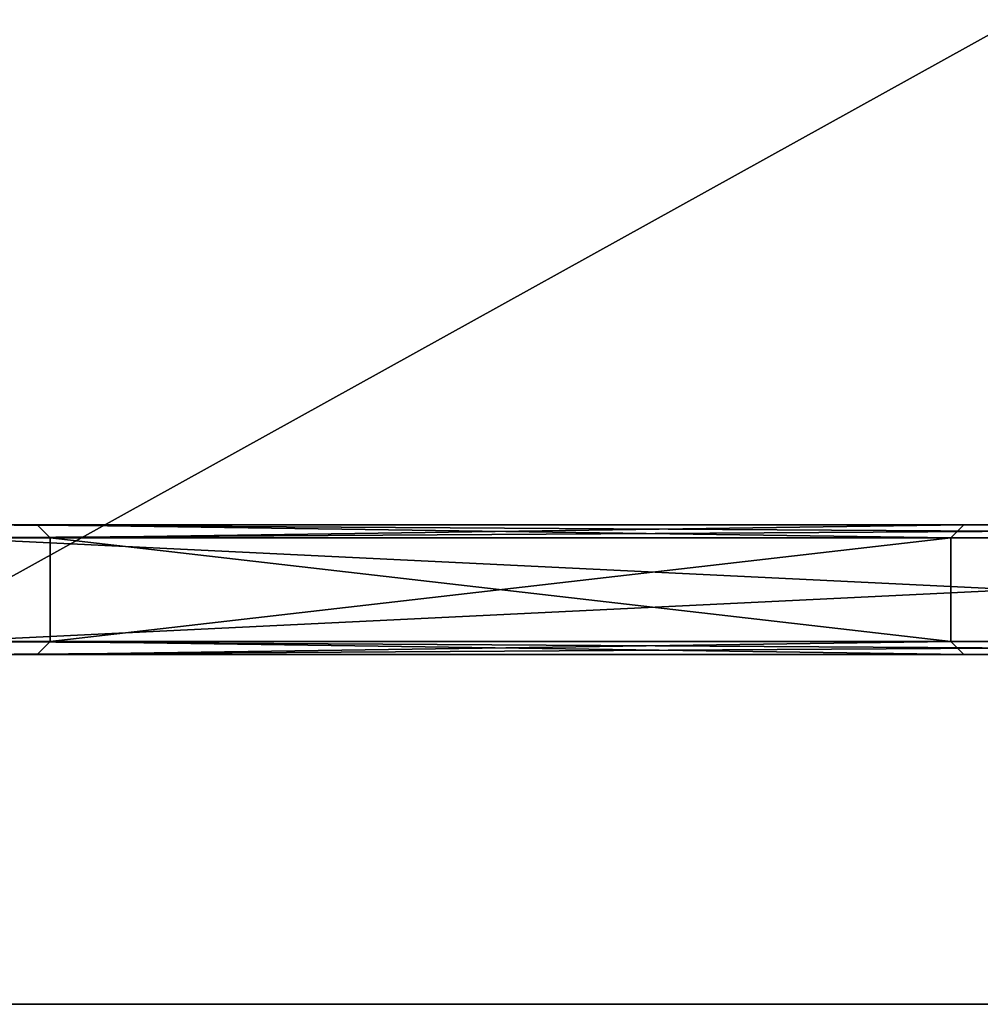
# Model space of a CAD drawing. Units: millimetres. Extents: x 0 to 2740, y 0 to 1520.
# Drawn here: x 602 to 1343, y 0 to 760 of the extents above; entities that cross this region are included whole.
import ezdxf

# ---------------------------------------------------------------- set-up
doc = ezdxf.new("R2010")
doc.units = ezdxf.units.MM
doc.layers.get('0').update_dxf_attribs({"true_color": 0xff5454})

# ---------------------------------------------------------------- blocks, each defined once
blk = doc.blocks.new('Component_5')
for p, q in [((10, 100, 10), (1640, 100, 10)), ((1640, 100, 480), (10, 100, 480)), ((865, 100, 90), (865, 100, 400)), ((865, 100, 400), (1580, 100, 400)), ((1580, 100, 90), (865, 100, 90)), ((865, 100, 400), (875, 90, 390)), ((865, 100, 90), (875, 90, 100)), ((1580, 100, 400), (1570, 90, 390)), ((1570, 90, 100), (1580, 100, 90)), ((1580, 100, 90), (1580, 100, 400)), ((1650, 90), (0, 90)), ((0, 90, 490), (1650, 90, 490)), ((875, 90, 390), (875, 10, 390)), ((875, 90, 100), (875, 10, 100)), ((1570, 90, 390), (875, 90, 390)), ((875, 90, 390), (875, 90, 100)), ((875, 90, 100), (1570, 90, 100)), ((1570, 90, 390), (1570, 10, 390)), ((1570, 90, 100), (1570, 10, 100)), ((1570, 90, 390), (1570, 90, 100)), ((0, 10), (1650, 10)), ((0, 10, 490), (1650, 10, 490)), ((865, 0, 90), (875, 10, 100)), ((875, 10, 390), (865, 0, 400)), ((875, 10, 390), (875, 10, 100)), ((875, 10, 100), (1570, 10, 100)), ((1570, 10, 390), (875, 10, 390)), ((1580, 0, 400), (1570, 10, 390)), ((1570, 10, 390), (1570, 10, 100)), ((1570, 10, 100), (1580, 0, 90)), ((10, 0, 10), (1640, 0, 10)), ((1640, 0, 480), (10, 0, 480)), ((1580, 0, 90), (865, 0, 90)), ((865, 0, 90), (865, 0, 400)), ((865, 0, 400), (1580, 0, 400)), ((1580, 0, 90), (1580, 0, 400))]:
    blk.add_line(p, q)
mesh = blk.add_polyface()
corners = [(0, 90, 490), (1640, 100, 480), (10, 100, 480), (1650, 90, 490)]
mesh.append_faces([[corners[k] for k in face] for face in [(0, 1, 2), (1, 0, 3)]], dxfattribs={"vtx0": -1})
mesh = blk.add_polyface()
corners = [(10, 100, 10), (1650, 90), (0, 90), (1640, 100, 10)]
mesh.append_faces([[corners[k] for k in face] for face in [(0, 1, 2), (1, 0, 3)]], dxfattribs={"vtx0": -1})
mesh = blk.add_polyface()
corners = [(10, 100, 10), (70, 100, 90), (1640, 100, 10), (10, 100, 480), (70, 100, 400), (785, 100, 400), (865, 100, 400), (1580, 100, 400), (1580, 100, 90), (1640, 100, 480), (785, 100, 90), (865, 100, 90)]
mesh.append_faces([[corners[k] for k in face] for face in [(0, 1, 2), (1, 3, 4), (4, 3, 5), (6, 3, 7), (2, 8, 9), (8, 10, 11), (9, 7, 3), (5, 11, 10), (11, 5, 6)]], dxfattribs={"vtx0": -1, "vtx1": -1})
mesh.append_faces([[corners[k] for k in face] for face in [(5, 3, 6), (8, 2, 1)]], dxfattribs={"vtx0": -1, "vtx1": -1, "vtx2": -1})
mesh.append_faces([[corners[k] for k in face] for face in [(1, 0, 3), (8, 1, 10), (9, 8, 7)]], dxfattribs={"vtx0": -1, "vtx2": -1})
mesh = blk.add_polyface()
corners = [(865, 100, 400), (1570, 90, 390), (875, 90, 390), (1580, 100, 400)]
mesh.append_faces([[corners[k] for k in face] for face in [(0, 1, 2), (1, 0, 3)]], dxfattribs={"vtx0": -1})
mesh = blk.add_polyface()
corners = [(875, 90, 100), (1580, 100, 90), (865, 100, 90), (1570, 90, 100)]
mesh.append_faces([[corners[k] for k in face] for face in [(0, 1, 2), (1, 0, 3)]], dxfattribs={"vtx0": -1})
mesh = blk.add_polyface()
corners = [(865, 100, 90), (875, 90, 390), (875, 90, 100), (865, 100, 400)]
mesh.append_faces([[corners[k] for k in face] for face in [(0, 1, 2), (1, 0, 3)]], dxfattribs={"vtx0": -1})
mesh = blk.add_polyface()
corners = [(1570, 90, 100), (1580, 100, 400), (1580, 100, 90), (1570, 90, 390)]
mesh.append_faces([[corners[k] for k in face] for face in [(0, 1, 2), (1, 0, 3)]], dxfattribs={"vtx0": -1})
mesh = blk.add_polyface()
corners = [(1650, 10, 490), (0, 90, 490), (0, 10, 490), (1650, 90, 490)]
mesh.append_faces([[corners[k] for k in face] for face in [(0, 1, 2), (1, 0, 3)]], dxfattribs={"vtx0": -1})
mesh = blk.add_polyface()
corners = [(1650, 90), (0, 10), (0, 90), (1650, 10)]
mesh.append_faces([[corners[k] for k in face] for face in [(0, 1, 2), (1, 0, 3)]], dxfattribs={"vtx0": -1})
mesh = blk.add_polyface()
corners = [(1570, 90, 390), (875, 10, 390), (875, 90, 390), (1570, 10, 390)]
mesh.append_faces([[corners[k] for k in face] for face in [(0, 1, 2), (1, 0, 3)]], dxfattribs={"vtx0": -1})
mesh = blk.add_polyface()
corners = [(1570, 10, 100), (875, 90, 100), (875, 10, 100), (1570, 90, 100)]
mesh.append_faces([[corners[k] for k in face] for face in [(0, 1, 2), (1, 0, 3)]], dxfattribs={"vtx0": -1})
mesh = blk.add_polyface()
corners = [(875, 90, 100), (875, 10, 390), (875, 10, 100), (875, 90, 390)]
mesh.append_faces([[corners[k] for k in face] for face in [(0, 1, 2), (1, 0, 3)]], dxfattribs={"vtx0": -1})
mesh = blk.add_polyface()
corners = [(1570, 90, 390), (1570, 10, 100), (1570, 10, 390), (1570, 90, 100)]
mesh.append_faces([[corners[k] for k in face] for face in [(0, 1, 2), (1, 0, 3)]], dxfattribs={"vtx0": -1})
mesh = blk.add_polyface()
corners = [(1650, 10, 490), (10, 0, 480), (1640, 0, 480), (0, 10, 490)]
mesh.append_faces([[corners[k] for k in face] for face in [(0, 1, 2), (1, 0, 3)]], dxfattribs={"vtx0": -1})
mesh = blk.add_polyface()
corners = [(1640, 0, 10), (0, 10), (1650, 10), (10, 0, 10)]
mesh.append_faces([[corners[k] for k in face] for face in [(0, 1, 2), (1, 0, 3)]], dxfattribs={"vtx0": -1})
mesh = blk.add_polyface()
corners = [(1580, 0, 400), (875, 10, 390), (1570, 10, 390), (865, 0, 400)]
mesh.append_faces([[corners[k] for k in face] for face in [(0, 1, 2), (1, 0, 3)]], dxfattribs={"vtx0": -1})
mesh = blk.add_polyface()
corners = [(1570, 10, 100), (865, 0, 90), (1580, 0, 90), (875, 10, 100)]
mesh.append_faces([[corners[k] for k in face] for face in [(0, 1, 2), (1, 0, 3)]], dxfattribs={"vtx0": -1})
mesh = blk.add_polyface()
corners = [(875, 10, 100), (865, 0, 400), (865, 0, 90), (875, 10, 390)]
mesh.append_faces([[corners[k] for k in face] for face in [(0, 1, 2), (1, 0, 3)]], dxfattribs={"vtx0": -1})
mesh = blk.add_polyface()
corners = [(1580, 0, 400), (1570, 10, 100), (1580, 0, 90), (1570, 10, 390)]
mesh.append_faces([[corners[k] for k in face] for face in [(0, 1, 2), (1, 0, 3)]], dxfattribs={"vtx0": -1})
mesh = blk.add_polyface()
corners = [(1640, 0, 10), (1580, 0, 90), (10, 0, 10), (1640, 0, 480), (1580, 0, 400), (865, 0, 400), (785, 0, 400), (70, 0, 400), (70, 0, 90), (10, 0, 480), (865, 0, 90), (785, 0, 90)]
mesh.append_faces([[corners[k] for k in face] for face in [(0, 1, 2), (1, 3, 4), (4, 3, 5), (6, 3, 7), (2, 8, 9), (8, 10, 11), (9, 7, 3), (5, 11, 10), (11, 5, 6)]], dxfattribs={"vtx0": -1, "vtx1": -1})
mesh.append_faces([[corners[k] for k in face] for face in [(5, 3, 6), (8, 2, 1)]], dxfattribs={"vtx0": -1, "vtx1": -1, "vtx2": -1})
mesh.append_faces([[corners[k] for k in face] for face in [(1, 0, 3), (8, 1, 10), (9, 8, 7)]], dxfattribs={"vtx0": -1, "vtx2": -1})
blk = doc.blocks.new('Group_1')
at = {"color": 9, "true_color": 0xc6c6c6}
for p, q in [((2740, 0), (0, 0)), ((2740, 0, 60), (0, 0, 60))]:
    blk.add_line(p, q, dxfattribs=at)
mesh = blk.add_polyface(dxfattribs=at)
corners = [(2740, 1520), (0, 0), (0, 1520), (2740, 0)]
mesh.append_faces([[corners[k] for k in face] for face in [(0, 1, 2), (1, 0, 3)]], dxfattribs={"vtx0": -1, "color": 9})
mesh = blk.add_polyface(dxfattribs=at)
corners = [(2740, 0, 60), (0, 1520, 60), (0, 0, 60), (2740, 1520, 60)]
mesh.append_faces([[corners[k] for k in face] for face in [(0, 1, 2), (1, 0, 3)]], dxfattribs={"vtx0": -1, "color": 9})
mesh = blk.add_polyface(dxfattribs=at)
corners = [(2740, 0, 60), (0, 0), (2740, 0), (0, 0, 60)]
mesh.append_faces([[corners[k] for k in face] for face in [(0, 1, 2), (1, 0, 3)]], dxfattribs={"vtx0": -1, "color": 9})

msp = doc.modelspace()

# ---------------------------------------------------------------- block references
msp.add_blockref('Group_1', (0, 0, 700))
at = {"rotation": 180}
msp.add_blockref('Component_5', (2195, 370, 210), dxfattribs=at)

doc.saveas('drawing.dxf')
